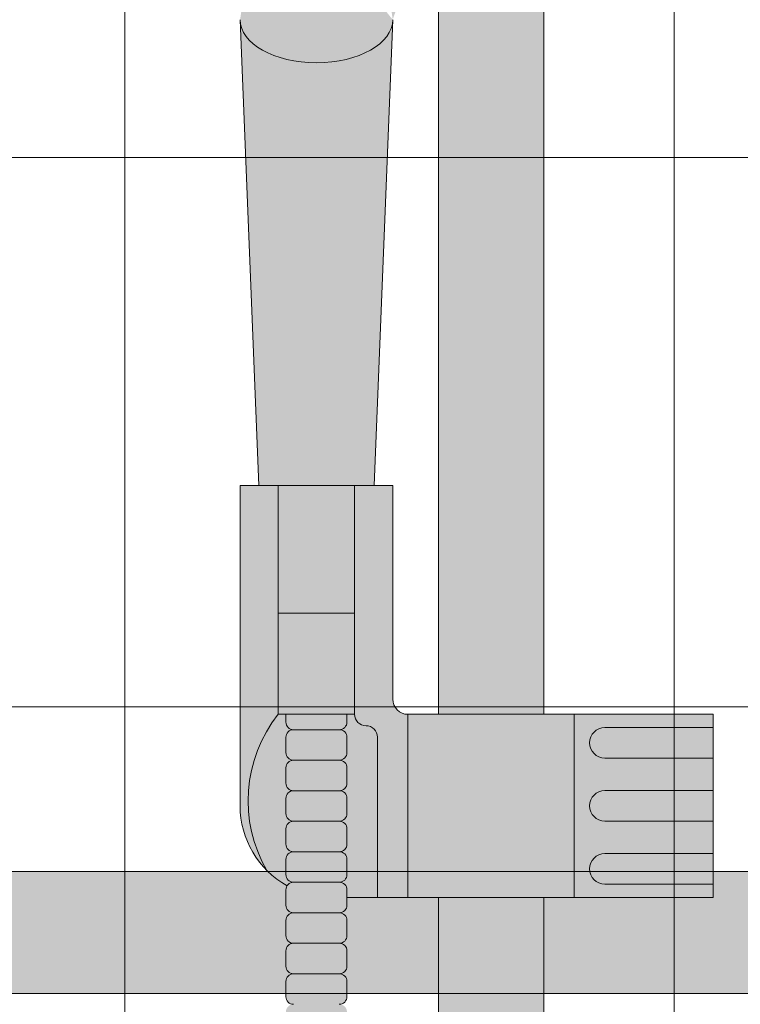
# Model space of a CAD drawing. Units: inches. Extents: x 144 to 844, y 31 to 262.
# Drawn here: x 331 to 335, y 248 to 255 of the extents above; entities that cross this region are included whole.
import ezdxf

# ---------------------------------------------------------------- set-up
doc = ezdxf.new("R2010")
doc.units = ezdxf.units.IN
doc.header["$LTSCALE"] = 0.375
doc.header["$MEASUREMENT"] = 0
doc.layers.add('FACTORY INSTALL', color=7, linetype='Continuous', lineweight=5)
doc.layers.add('OBJECT', color=7, linetype='Continuous', lineweight=0)
doc.layers.add('FILL1', color=254, linetype='Continuous')

# ---------------------------------------------------------------- blocks, each defined once
blk = doc.blocks.new('FRONT PERSPECTIVE')
at = {"layer": 'OBJECT'}
for p, q in [((-4.500000000000014, 42.08669687932942), (-4.500000000000014, -27.66330312067061)), ((-1.4210854715202e-14, 42.08669687932942), (-1.4210854715202e-14, -27.66330312067062)), ((25.50000000000001, 33.08669687933035), (-25.5, 33.08669687932807)), ((25.50000000000001, 28.58669687933037), (-25.5, 28.58669687932808))]:
    blk.add_line(p, q, dxfattribs=at)
blk = doc.blocks.new('HW43 HANS-FRONT')
at = {"layer": 'FILL1'}
h = blk.add_hatch(color=256, dxfattribs=at)
edge = h.paths.add_edge_path()
edge.add_arc((0, 67.875), 0.812500000000005, 237.9633555731269, 302.0366444269109, ccw=False)
edge.add_line((-0.4309999999995853, 67.18623643389014), (-0.430999999999699, 56.18750000000011))
edge.add_line((-0.430999999999699, 56.18750000000011), (0.4309999999999263, 56.18750000000011))
edge.add_line((0.4309999999999263, 56.18750000000011), (0.43100000000004, 63.66429368206423))
edge.add_arc((-1.715151142973014, 62.28139053249623), 2.553112972347696, 32.7962861217373, 46.59661563611196)
edge.add_ellipse((1.430999999999813, 64.74888759047502), major_axis=(-1.760306742995226, 0), ratio=0.5683951596163439, start_angle=344.1768056976599, end_angle=397.7514169673096, ccw=False)
edge.add_arc((1.431000000000267, 64.46307145626696), 1.783359383862074, 124.10695262416829, 161.7448513633396, ccw=False)
edge.add_line((0.43100000000004, 65.93967928910828), (0.43100000000004, 67.18623643389043))
h = blk.add_hatch(color=256, dxfattribs=at)
edge = h.paths.add_edge_path()
edge.add_ellipse((1.430999999999813, 64.74888759047502), major_axis=(-1.760306742995226, 0), ratio=0.5683951596163439, start_angle=37.7514169691691, end_angle=142.2485830309488, ccw=False)
edge.add_arc((-1.715151142973127, 62.28139053249635), 2.553112972347582, -9.07554137896932, 46.596615635753324, ccw=False)
edge.add_line((0.8060000000002674, 61.87867132032312), (0.8066453967247753, 61.86260815132738))
edge.add_ellipse((1.430999999999813, 61.87867132032312), major_axis=(-0.625, 0), ratio=0.5656854249493336, start_angle=2.604044368381122, end_angle=177.3959556316327)
edge.add_line((2.055354603274964, 61.86260815132823), (2.055999999999472, 61.8786713203254))
edge.add_arc((4.577151142973207, 62.28139053249637), 2.553112972347582, 133.4033843642016, 189.0755413789183, ccw=False)
h = blk.add_hatch(color=256, dxfattribs=at)
edge = h.paths.add_edge_path()
edge.add_ellipse((1.430999999999813, 61.87867132032312), major_axis=(-0.625, 0), ratio=0.5656854249493336, start_angle=2.6040443683810963, end_angle=177.3959556316327, ccw=False)
edge.add_line((0.806645396724889, 61.86260815132809), (0.9593286782364885, 58.06250000000003))
edge.add_line((0.9593286782364885, 58.06250000000003), (1.90267132176416, 58.06250000000011))
edge.add_line((1.90267132176416, 58.06250000000011), (2.055354603274736, 61.86260815132746))
h = blk.add_hatch(color=256, dxfattribs=at)
h.paths.add_polyline_path([(-0.93100000000004, 56.07916439761186), (-1.818999999999846, 56.07916439761186), (-1.818999999999619, 55.82916439761186), (-0.93100000000004, 55.82916439761186, 1)])
h.paths.add_polyline_path([(-0.93100000000004, 55.56250000000011), (-1.818999999999846, 55.56250000000014), (-1.81899999999996, 55.31250000000014), (-0.93100000000004, 55.31250000000011, 1)])
h.paths.add_polyline_path([(-0.93100000000004, 55.04583560238837), (-1.818999999999619, 55.04583560238839), (-1.818999999999619, 54.79583560238837), (-0.93100000000004, 54.79583560238837, 1)])
h.paths.add_polyline_path([(0.68100000000004, 56.18750000000011), (-0.6810000000001537, 56.18750000000011), (-0.6810000000001537, 54.68750000000009), (0.6810000000002674, 54.68750000000014)])
h.paths.add_polyline_path([(0.93100000000004, 56.00000000000026, -0.4142135623732725), (1.02475000000004, 56.09375000000031, 0.4142135623730948), (1.11850000000004, 56.18750000000031), (1.118499999999926, 58.06250000000006), (0.80600000000004, 58.06250000000006), (0.80600000000004, 56.31250000000011, -0.4142135623730951), (0.68100000000004, 56.18750000000011), (0.68100000000004, 54.68750000000003), (0.9310000000001537, 54.68750000000003)])
h.paths.add_polyline_path([(2.05600000000004, 58.06250000000009), (1.743499999999926, 58.06250000000006), (1.74350000000004, 56.18749999999983, -0.3095313017389044), (1.836330085890154, 54.90716991411028, 0.198912367379561), (2.05600000000004, 55.4375)])
h.paths.add_polyline_path([(1.74350000000004, 58.06250000000009), (1.118500000000154, 58.06250000000009), (1.118500000000154, 57.01743579793674), (1.743499999999926, 57.01743579793674)])
h.paths.add_polyline_path([(1.743499999999813, 57.01743579793677), (1.118500000000154, 57.01743579793674), (1.118499999999926, 56.18750000000009), (1.74350000000004, 56.18750000000006)])
h = blk.add_hatch(color=256, dxfattribs=at)
h.paths.add_polyline_path([(-0.6810000000002674, 56.18750000000011), (-1.818999999999846, 56.18750000000014), (-1.818999999999846, 56.07916439761186), (-0.93100000000004, 56.07916439761186, -1), (-0.93100000000004, 55.82916439761186), (-1.818999999999846, 55.82916439761186), (-1.818999999999619, 55.56250000000014), (-0.93100000000004, 55.56250000000011, -1), (-0.93100000000004, 55.31250000000011), (-1.818999999999846, 55.31250000000014), (-1.818999999999619, 55.04583560238837), (-0.93100000000004, 55.04583560238837, -1), (-0.93100000000004, 54.79583560238837), (-1.818999999999619, 54.79583560238837), (-1.818999999999619, 54.68750000000006), (-0.6810000000004948, 54.68750000000009)])
h.paths.add_polyline_path([(1.243499999999926, 55.56148000001156, -0.4142135623725597), (1.18100000000004, 55.62398000001156), (1.18100000000004, 55.74898000001161, -0.4142135623733665), (1.24350000000004, 55.81148000001167, -0.4142135623730925), (1.18100000000004, 55.87398000001167), (1.18100000000004, 55.99898000001173, -0.4142135623733665), (1.24350000000004, 56.06148000001178, -0.4142135623730925), (1.18100000000004, 56.12398000001178), (1.18100000000004, 56.18750000000011), (1.11850000000004, 56.18750000000011, -0.4142135623724732), (1.02475000000004, 56.09375000000031, 0.4142135623730948), (0.93100000000004, 56.00000000000031), (0.9310000000001537, 54.68750000000003), (1.18100000000004, 54.6875), (1.18100000000004, 54.74898000001116, -0.4142135623733665), (1.24350000000004, 54.81148000001122, -0.4142135623730925), (1.18100000000004, 54.87398000001122), (1.18100000000004, 54.99898000001127, -0.4142135623733665), (1.24350000000004, 55.06148000001133, -0.4142135623730925), (1.18100000000004, 55.12398000001133), (1.18100000000004, 55.24898000001139, -0.4142135623733665), (1.24350000000004, 55.31148000001144, -0.4142135623730925), (1.18100000000004, 55.37398000001144), (1.18100000000004, 55.4989800000115, -0.4142135623728336)])
h.paths.add_polyline_path([(1.743499999999813, 56.18750000000006), (1.680999999999585, 56.18750000000003), (1.680999999999813, 56.12398000001207, -0.4142135623742937), (1.618499999999813, 56.06148000001181, -0.4142135623730951), (1.680999999999813, 55.99898000001181), (1.680999999999813, 55.87398000001173, -0.4142135623732283), (1.618499999999813, 55.8114800000117, -0.4142135623730951), (1.680999999999813, 55.7489800000117), (1.680999999999813, 55.62398000001161, -0.4142135623732283), (1.618499999999813, 55.56148000001158, -0.4142135623730951), (1.680999999999813, 55.49898000001158), (1.680999999999813, 55.3739800000115, -0.4142135623732283), (1.618499999999813, 55.31148000001147, -0.4142135623730951), (1.680999999999813, 55.24898000001147), (1.680999999999813, 55.12398000001139, -0.4142135623732283), (1.618499999999813, 55.06148000001136, -0.4142135623730951), (1.680999999999813, 54.99898000001136), (1.680999999999813, 54.87398000001127, -0.4142135623732283), (1.618499999999813, 54.81148000001124, -0.2567907620554236), (1.671274818194433, 54.78246236200272, 0.06928772769725865), (1.836330085890154, 54.90716991411028, 0.3095313017389755)])
h = blk.add_hatch(color=256, dxfattribs=at)
h.paths.add_polyline_path([(1.680999999999813, 56.12398000001201), (1.680999999999699, 56.18750000000006), (1.180999999999926, 56.18750000000009), (1.18100000000004, 56.12398000001173, 0.4142135623730925), (1.24350000000004, 56.06148000001173), (1.618499999999813, 56.06148000001178, 0.4142135623741606)])
h.paths.add_polyline_path([(1.680999999999813, 55.99898000001178, 0.4142135623730951), (1.618499999999813, 56.06148000001178), (1.24350000000004, 56.06148000001173, 0.4142135623731), (1.18100000000004, 55.99898000001173), (1.18100000000004, 55.87398000001173, 0.4142135623736252), (1.24350000000004, 55.81148000001161), (1.618499999999813, 55.81148000001167, 0.4142135623730951), (1.680999999999813, 55.87398000001167)])
h.paths.add_polyline_path([(1.680999999999813, 55.74898000001167, 0.4142135623730951), (1.618499999999813, 55.81148000001167), (1.24350000000004, 55.81148000001161, 0.4142135623731), (1.18100000000004, 55.74898000001161), (1.18100000000004, 55.62398000001161, 0.4142135623736252), (1.24350000000004, 55.5614800000115), (1.618499999999813, 55.56148000001156, 0.4142135623730951), (1.680999999999813, 55.62398000001156)])
h.paths.add_polyline_path([(1.680999999999813, 55.49898000001156, 0.4142135623730951), (1.618499999999813, 55.56148000001156), (1.24350000000004, 55.5614800000115, 0.4142135623731), (1.18100000000004, 55.4989800000115), (1.18100000000004, 55.3739800000115, 0.4142135623736252), (1.24350000000004, 55.31148000001139), (1.618499999999813, 55.31148000001144, 0.4142135623730951), (1.680999999999813, 55.37398000001144)])
h.paths.add_polyline_path([(1.680999999999813, 55.24898000001144, 0.4142135623730951), (1.618499999999813, 55.31148000001144), (1.24350000000004, 55.31148000001139, 0.4142135623731), (1.18100000000004, 55.24898000001139), (1.18100000000004, 55.12398000001139, 0.4142135623736252), (1.24350000000004, 55.06148000001127), (1.618499999999813, 55.06148000001133, 0.4142135623730951), (1.680999999999813, 55.12398000001133)])
h.paths.add_polyline_path([(1.680999999999813, 54.99898000001133, 0.4142135623730951), (1.618499999999813, 55.06148000001133), (1.24350000000004, 55.06148000001127, 0.4142135623731), (1.18100000000004, 54.99898000001127), (1.18100000000004, 54.87398000001127, 0.4142135623736252), (1.24350000000004, 54.81148000001116), (1.618499999999813, 54.81148000001122, 0.4142135623730951), (1.680999999999813, 54.87398000001122)])
h.paths.add_polyline_path([(1.680999999999813, 54.62398000001116), (1.680999999999813, 54.74898000001122, 0.4142135623730951), (1.618499999999813, 54.81148000001122), (1.24350000000004, 54.81148000001116, 0.4142135623731), (1.18100000000004, 54.74898000001116), (1.18100000000004, 54.62398000001116, 0.4142135623736252), (1.24350000000004, 54.56148000001104), (1.618499999999813, 54.5614800000111, 0.4142135623733614)])
h.paths.add_polyline_path([(1.680999999999813, 54.4989800000111, 0.4142135623730951), (1.618499999999813, 54.5614800000111), (1.24350000000004, 54.56148000001104, 0.4142135623731), (1.18100000000004, 54.49898000001104), (1.18100000000004, 54.37398000001104, 0.4142135623736252), (1.24350000000004, 54.31148000001093), (1.618499999999813, 54.31148000001099, 0.4142135623730951), (1.680999999999813, 54.37398000001099)])
h.paths.add_polyline_path([(1.680999999999813, 54.24898000001099, 0.4142135623730951), (1.618499999999813, 54.31148000001099), (1.24350000000004, 54.31148000001093, 0.4142135623731), (1.18100000000004, 54.24898000001093), (1.18100000000004, 54.12398000001093, 0.4142135623736252), (1.24350000000004, 54.06148000001082), (1.618499999999813, 54.06148000001087, 0.4142135623730951), (1.680999999999813, 54.12398000001087)])
h.paths.add_polyline_path([(1.680999999999813, 53.99898000001087, 0.4142135623730951), (1.618499999999813, 54.06148000001087), (1.24350000000004, 54.06148000001082, 0.4142135623731), (1.18100000000004, 53.99898000001082), (1.18100000000004, 53.87398000001082, 0.4142135623736252), (1.24350000000004, 53.8114800000107), (1.618499999999813, 53.81148000001076, 0.4142135623730951), (1.680999999999813, 53.87398000001076)])
h.paths.add_polyline_path([(1.680999999999813, 53.62398000001093), (1.680999999999813, 53.74898000001076, 0.4142135623730951), (1.618499999999813, 53.81148000001076), (1.24350000000004, 53.8114800000107, 0.4142135623731), (1.18100000000004, 53.7489800000107), (1.18100000000004, 53.6239800000107, 0.4142135623736252), (1.24350000000004, 53.56148000001059), (1.618499999999813, 53.56148000001065, 0.4142135623744269)])
h.paths.add_polyline_path([(1.680999999999813, 53.49898000001065, 0.4142135623730951), (1.618499999999813, 53.56148000001065), (1.24350000000004, 53.56148000001059, 0.4142135623731), (1.18100000000004, 53.49898000001059), (1.18100000000004, 53.37398000001059, 0.4142135623736252), (1.24350000000004, 53.31148000001048), (1.618499999999813, 53.31148000001053, 0.4142135623730951), (1.680999999999813, 53.37398000001053)])
h.paths.add_polyline_path([(1.680999999999813, 53.12398000001042), (1.680999999999813, 53.24898000001053, 0.4142135623730951), (1.618499999999813, 53.31148000001053), (1.24350000000004, 53.31148000001048, 0.4142135623731), (1.18100000000004, 53.24898000001048), (1.18100000000004, 53.12398000001048, 0.4142135623736252), (1.24350000000004, 53.06148000001036), (1.618499999999813, 53.06148000001042, 0.4142135623730951)])
h.paths.add_polyline_path([(1.680999999999813, 52.99898000001042, 0.4142135623730951), (1.618499999999813, 53.06148000001042), (1.24350000000004, 53.06148000001036, 0.4142135623731), (1.18100000000004, 52.99898000001036), (1.18100000000004, 52.87398000001036, 0.4142135623736252), (1.24350000000004, 52.81148000001025), (1.618499999999813, 52.81148000001031, 0.4142135623730951), (1.680999999999813, 52.87398000001031)])
h.paths.add_polyline_path([(1.680999999999813, 52.74898000001031, 0.4142135623730951), (1.618499999999813, 52.81148000001031), (1.24350000000004, 52.81148000001025, 0.4142135623731), (1.18100000000004, 52.74898000001025), (1.18100000000004, 52.62398000001025, 0.4142135623736252), (1.24350000000004, 52.56148000001014), (1.618499999999813, 52.56148000001019, 0.4142135623730951), (1.680999999999813, 52.62398000001019)])
h.paths.add_polyline_path([(1.680999999999813, 52.49898000001019, 0.4142135623730951), (1.618499999999813, 52.56148000001019), (1.24350000000004, 52.56148000001014, 0.4142135623731), (1.18100000000004, 52.49898000001014), (1.18100000000004, 52.37398000001014, 0.4142135623736252), (1.24350000000004, 52.31148000001002), (1.618499999999813, 52.31148000001008, 0.4142135623730951), (1.680999999999813, 52.37398000001008)])
h.paths.add_polyline_path([(1.680999999999813, 52.24898000001008, 0.4142135623730951), (1.618499999999813, 52.31148000001008), (1.24350000000004, 52.31148000001002, 0.4142135623731), (1.18100000000004, 52.24898000001002), (1.18100000000004, 52.12398000001002, 0.4142135623736252), (1.24350000000004, 52.06148000000991), (1.618499999999813, 52.06148000000996, 0.4142135623730951), (1.680999999999813, 52.12398000000996)])
h.paths.add_polyline_path([(1.680999999999813, 51.99898000000996, 0.4142135623730951), (1.618499999999813, 52.06148000000996), (1.24350000000004, 52.06148000000991, 0.4142135623731), (1.18100000000004, 51.99898000000991), (1.18100000000004, 51.87398000000991, 0.4142135623736252), (1.24350000000004, 51.81148000000979), (1.618499999999813, 51.81148000000985, 0.4142135623730951), (1.680999999999813, 51.87398000000985)])
h.paths.add_polyline_path([(1.680999999999813, 51.74898000000985, 0.4142135623730951), (1.618499999999813, 51.81148000000985), (1.24350000000004, 51.81148000000979, 0.4142135623731), (1.18100000000004, 51.74898000000979), (1.18100000000004, 51.62398000000979, 0.4142135623736252), (1.24350000000004, 51.56148000000968), (1.618499999999813, 51.56148000000974, 0.4142135623730951), (1.680999999999813, 51.62398000000974)])
h.paths.add_polyline_path([(1.680999999999813, 51.49898000000974, 0.4142135623730951), (1.618499999999813, 51.56148000000974), (1.24350000000004, 51.56148000000968, 0.4142135623731), (1.18100000000004, 51.49898000000968), (1.18100000000004, 51.37398000000968, 0.4142135623736252), (1.24350000000004, 51.31148000000957), (1.618499999999813, 51.31148000000962, 0.4142135623730951), (1.680999999999813, 51.37398000000962)])
h.paths.add_polyline_path([(1.680999999999813, 51.24898000000962, 0.4142135623730951), (1.618499999999813, 51.31148000000962), (1.24350000000004, 51.31148000000957, 0.4142135623731), (1.18100000000004, 51.24898000000957), (1.18100000000004, 51.12398000000957, 0.4142135623736252), (1.24350000000004, 51.06148000000945), (1.618499999999813, 51.06148000000951, 0.4142135623730951), (1.680999999999813, 51.12398000000951)])
blk.add_hatch(color=256, dxfattribs=at).paths.add_polyline_path([(0.4310000000001537, 54.68750000000014), (-0.4309999999998126, 54.68750000000011), (-0.4310000000002674, 43.68876356610943, -0.2870914939452975), (0.4309999999998126, 43.68876356610971)])
for p, q in [((-0.4309999999995853, 67.18623643389014), (-0.4309999999998126, 56.18750000000011)), ((0.43100000000004, 63.66429368206406), (0.43100000000004, 56.18750000000011)), ((0.9593286782364885, 58.06250000000011), (0.8060000000002674, 61.87867132032318)), ((1.902671321764046, 58.06250000000011), (2.055999999999358, 61.87867132032318)), ((0.80600000000004, 58.06250000000006), (2.05600000000004, 58.06250000000011)), ((0.80600000000004, 58.06250000000006), (0.80600000000004, 56.31250000000011)), ((1.11850000000004, 58.06250000000011), (1.11850000000004, 56.18750000000017)), ((1.74350000000004, 58.06250000000011), (1.74350000000004, 56.18750000000017)), ((2.05600000000004, 58.06250000000011), (2.05600000000004, 55.4375)), ((1.118500000000267, 57.01743579793674), (1.74350000000004, 57.01743579793674)), ((-1.81899999999996, 56.18750000000011), (0.68100000000004, 56.18750000000011)), ((-1.81899999999996, 56.18750000000011), (-1.818999999999733, 54.68750000000006)), ((-0.68100000000004, 56.18750000000011), (-0.6810000000002674, 54.6875)), ((0.68100000000004, 56.18750000000011), (0.68100000000004, 54.68750000000006)), ((1.11850000000004, 56.18750000000011), (1.74350000000004, 56.18750000000006)), ((1.18100000000004, 56.12398000001184), (1.18100000000004, 56.18750000000011)), ((1.680999999999813, 56.12398000001184), (1.680999999999585, 56.18750000000006)), ((-1.81899999999996, 56.07916439761186), (-0.93100000000004, 56.07916439761186)), ((0.93100000000004, 56.00000000000034), (0.93100000000004, 54.68750000000006)), ((1.18100000000004, 55.87398000001173), (1.18100000000004, 55.99898000001173)), ((1.24350000000004, 56.06148000001173), (1.618499999999813, 56.06148000001178)), ((1.680999999999813, 55.87398000001173), (1.680999999999813, 55.99898000001178)), ((-1.81899999999996, 55.82916439761186), (-0.93100000000004, 55.82916439761186)), ((1.18100000000004, 55.62398000001161), (1.18100000000004, 55.74898000001161)), ((1.24350000000004, 55.81148000001161), (1.618499999999813, 55.81148000001167)), ((1.680999999999813, 55.62398000001161), (1.680999999999813, 55.74898000001167)), ((-1.81899999999996, 55.56250000000011), (-0.93100000000004, 55.56250000000011)), ((1.24350000000004, 55.5614800000115), (1.618499999999813, 55.56148000001156)), ((1.18100000000004, 55.3739800000115), (1.18100000000004, 55.4989800000115)), ((1.680999999999813, 55.3739800000115), (1.680999999999813, 55.49898000001156)), ((-1.81899999999996, 55.31250000000011), (-0.93100000000004, 55.31250000000011)), ((1.24350000000004, 55.31148000001139), (1.618499999999813, 55.31148000001144)), ((1.18100000000004, 55.12398000001139), (1.18100000000004, 55.24898000001139)), ((1.680999999999813, 55.12398000001139), (1.680999999999813, 55.24898000001144)), ((-1.81899999999996, 55.04583560238837), (-0.93100000000004, 55.04583560238837)), ((1.24350000000004, 55.06148000001127), (1.618499999999813, 55.06148000001133)), ((1.18100000000004, 54.87398000001127), (1.18100000000004, 54.99898000001127)), ((1.680999999999813, 54.87398000001127), (1.680999999999813, 54.99898000001133)), ((-1.81899999999996, 54.79583560238837), (-0.93100000000004, 54.79583560238837)), ((1.24350000000004, 54.81148000001116), (1.618499999999813, 54.81148000001122)), ((1.18100000000004, 54.62398000001116), (1.18100000000004, 54.74898000001116)), ((1.680999999999813, 54.62398000001116), (1.680999999999813, 54.74898000001122)), ((-1.818999999999733, 54.68750000000006), (0.68100000000004, 54.68750000000011)), ((-0.4309999999998126, 54.68750000000006), (-0.4310000000002674, 43.6887635661094)), ((0.43100000000004, 54.68750000000011), (0.4309999999998126, 43.68876356610974)), ((0.68100000000004, 54.68750000000006), (1.180999999999813, 54.6875)), ((1.24350000000004, 54.56148000001104), (1.618499999999813, 54.5614800000111)), ((1.18100000000004, 54.37398000001104), (1.18100000000004, 54.49898000001104)), ((1.680999999999813, 54.37398000001104), (1.680999999999813, 54.4989800000111)), ((1.24350000000004, 54.31148000001093), (1.618499999999813, 54.31148000001099)), ((1.18100000000004, 54.12398000001093), (1.18100000000004, 54.24898000001093)), ((1.680999999999813, 54.12398000001093), (1.680999999999813, 54.24898000001099)), ((1.24350000000004, 54.06148000001082), (1.618499999999813, 54.06148000001087)), ((1.18100000000004, 53.87398000001082), (1.18100000000004, 53.99898000001082)), ((1.680999999999813, 53.87398000001082), (1.680999999999813, 53.99898000001087))]:
    blk.add_line(p, q)
for centre, radius, start, end in [((0.68100000000004, 56.31250000000011), 0.125, 270, 0), ((1.02475000000004, 56.18750000000028), 0.09375, 270, 3.50115459335504e-11), ((0.8549028715328859, 55.47954207993916), 1.136137876006554, 329.7490968902483, 38.54482873325858), ((-0.93100000000004, 55.95416439761186), 0.125, 270, 90), ((1.02475000000004, 56.00000000000034), 0.09375, 90, 180.000000000035), ((1.24350000000004, 56.12398000001184), 0.0625, 180.0000000000008, 270), ((1.618499999999813, 56.12398000001184), 0.0625, 270, 0), ((1.24350000000004, 55.99898000001173), 0.0625, 90, 180.0000000000008), ((1.618499999999813, 55.99898000001178), 0.0625, 0, 90), ((1.24350000000004, 55.87398000001173), 0.0625, 180.0000000000008, 270), ((1.618499999999813, 55.87398000001173), 0.0625, 270, 0), ((1.24350000000004, 55.74898000001161), 0.0625, 90, 180.0000000000008), ((1.618499999999813, 55.74898000001167), 0.0625, 0, 90), ((1.24350000000004, 55.62398000001161), 0.0625, 180.0000000000008, 270), ((1.618499999999813, 55.62398000001161), 0.0625, 270, 0), ((-0.93100000000004, 55.43750000000011), 0.125, 270, 90), ((1.24350000000004, 55.4989800000115), 0.0625, 90, 180.0000000000008), ((1.618499999999813, 55.49898000001156), 0.0625, 0, 90), ((1.30600000000004, 55.4375), 0.75, 299.1457610779128, 0), ((1.24350000000004, 55.3739800000115), 0.0625, 180.0000000000008, 270), ((1.618499999999813, 55.3739800000115), 0.0625, 270, 0), ((1.24350000000004, 55.24898000001139), 0.0625, 90, 180.0000000000008), ((1.618499999999813, 55.24898000001144), 0.0625, 0, 90), ((1.24350000000004, 55.12398000001139), 0.0625, 180.0000000000008, 270), ((1.618499999999813, 55.12398000001139), 0.0625, 270, 0), ((-0.93100000000004, 54.92083560238837), 0.125, 270, 90), ((1.24350000000004, 54.99898000001127), 0.0625, 90, 180.0000000000008), ((1.618499999999813, 54.99898000001133), 0.0625, 0, 90), ((1.24350000000004, 54.87398000001127), 0.0625, 180.0000000000008, 270), ((1.618499999999813, 54.87398000001127), 0.0625, 270, 0), ((1.24350000000004, 54.74898000001116), 0.0625, 90, 180.0000000000008), ((1.618499999999813, 54.74898000001122), 0.0625, 0, 90), ((1.24350000000004, 54.62398000001116), 0.0625, 180.0000000000008, 270), ((1.618499999999813, 54.62398000001116), 0.0625, 270, 0), ((1.24350000000004, 54.49898000001104), 0.0625, 90, 180.0000000000008), ((1.618499999999813, 54.4989800000111), 0.0625, 0, 90), ((1.24350000000004, 54.37398000001104), 0.0625, 180.0000000000008, 270), ((1.618499999999813, 54.37398000001104), 0.0625, 270, 0), ((1.24350000000004, 54.24898000001093), 0.0625, 90, 180.0000000000008), ((1.618499999999813, 54.24898000001099), 0.0625, 0, 90), ((1.24350000000004, 54.12398000001093), 0.0625, 180.0000000000008, 270), ((1.24350000000004, 53.99898000001082), 0.0625, 90, 180.0000000000008), ((1.618499999999813, 54.12398000001093), 0.0625, 270, 0), ((1.618499999999813, 53.99898000001087), 0.0625, 0, 90), ((1.24350000000004, 53.87398000001082), 0.0625, 180.0000000000008, 270), ((1.618499999999813, 53.87398000001082), 0.0625, 270, 0)]:
    blk.add_arc(centre, radius, start, end)
blk.add_ellipse((1.430999999999813, 61.87867132032312), major_axis=(-0.625, 0), ratio=0.5656854249493336, start_param=0, end_param=3.141592653589793)
blk = doc.blocks.new('ACX ROD 35.5-ISO')
at = {"layer": 'FILL1', "lineweight": 0}
h = blk.add_hatch(color=256, dxfattribs=at)
edge = h.paths.add_edge_path()
edge.add_line((-0.1102903391404766, 1.000000000000028), (-0.1102903391407608, 0.283589296322333))
edge.add_ellipse((-0.0224460568390441, 1.35585876052545), major_axis=(-0.02224071279713642, 1.355863098210095), ratio=0.1266807240268036, start_angle=142.1447701727053, end_angle=180.0685033930604)
edge.add_line((1.13686837721616e-13, -2.842170943040401e-14), (70.04941932171937, 0))
edge.add_ellipse((70.07186537855819, 1.35585876052545), major_axis=(0.01841453155965029, 1.35631068706158), ratio=0.1230063243184317, start_angle=178.6134733935866, end_angle=217.8562253281262)
edge.add_line((70.1597096608599, 0.2835892963225888), (70.15970966085962, 1.000000000000028))
edge.add_line((70.15970966085962, 1.000000000000028), (-0.1102903391404766, 1.000000000000028))
at = {"lineweight": 0}
for p, q in [((-0.1102903391405334, 1), (70.15970966085956, 1)), ((70.04941932171914, 0), (-1.13686837721616e-13, 0))]:
    blk.add_line(p, q, dxfattribs=at)

msp = doc.modelspace()

# ---------------------------------------------------------------- block references
at = {"layer": 'FACTORY INSTALL', "yscale": 0.792079207999997, "zscale": 0.792079208}
for name, p, xscale in [('HW43 HANS-FRONT', (333.8619343321866, 205.8606525488096), -0.7920792080000041), ('ACX ROD 35.5-ISO', (307.307708855583, 248.5537753864025), 0.7920792080000041)]:
    msp.add_blockref(name, p, dxfattribs=dict(at, xscale=xscale))
at = {"layer": 'OBJECT', "xscale": 0.7920792080000041, "yscale": 0.792079207999997, "zscale": 0.792079208}
msp.add_blockref('FRONT PERSPECTIVE', (335.0500531441866, 227.7721797752943), dxfattribs=at)

doc.saveas('drawing.dxf')
